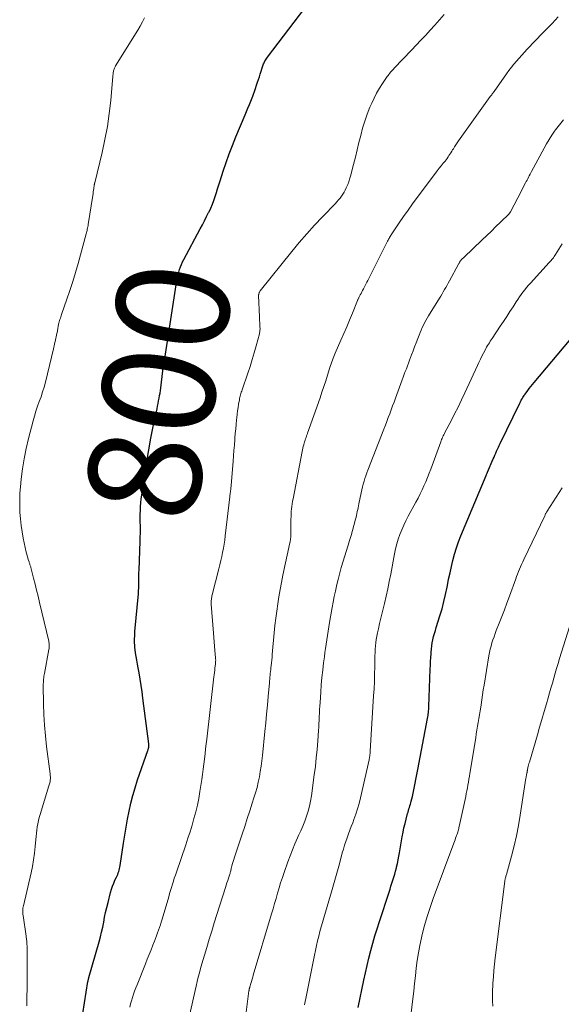
# Model space of a CAD drawing. Units: feet. Extents: x 1960000 to 1965029, y 580000 to 584606.
# Drawn here: x 1960203 to 1960300, y 581256 to 581431 of the extents above; entities that cross this region are included whole.
import ezdxf
from ezdxf.enums import TextEntityAlignment as Align

# ---------------------------------------------------------------- set-up
doc = ezdxf.new("R2010")
doc.units = ezdxf.units.FT
doc.header["$LTSCALE"] = 100
doc.header["$MEASUREMENT"] = 0
for name, color, linetype, lineweight in [('CONTOUR INDEX', 32, 'Continuous', 25), ('CONTOUR INDEX LABEL', 7, 'Continuous', 15), ('CONTOUR INTERMEDIATE', 40, 'Continuous', 15)]:
    doc.layers.add(name, color=color, linetype=linetype, lineweight=lineweight)
doc.styles.add('slant', font='romans.shx', dxfattribs={"oblique": 14.999978})

msp = doc.modelspace()

# ---------------------------------------------------------------- linework, layer by layer
at = {"layer": 'CONTOUR INDEX', "flags": 128}
for points, elevation in [([(1960214.32, 581252.15), (1960215.53, 581259.76), (1960215.55, 581259.84), (1960215.56, 581259.93), (1960215.58, 581260.02), (1960215.61, 581260.11), (1960215.63, 581260.19), (1960215.65, 581260.28), (1960215.68, 581260.37), (1960215.7, 581260.45), (1960217.52, 581266.83), (1960217.75, 581267.69), (1960217.97, 581268.56), (1960218.16, 581269.43), (1960218.33, 581270.31), (1960218.5, 581271.19), (1960218.68, 581272.07), (1960218.89, 581272.94), (1960219.1, 581273.81), (1960219.56, 581275.62), (1960219.72, 581276.17), (1960219.9, 581276.72), (1960220.11, 581277.25), (1960220.34, 581277.78), (1960220.6, 581278.33), (1960220.71, 581278.58), (1960220.82, 581278.83), (1960220.92, 581279.08), (1960221.01, 581279.34), (1960221.1, 581279.6), (1960221.17, 581279.86), (1960221.23, 581280.12), (1960221.28, 581280.39), (1960221.88, 581284.4), (1960222.1, 581285.82), (1960222.34, 581287.24), (1960222.59, 581288.66), (1960222.86, 581290.08), (1960223.17, 581291.49), (1960223.52, 581292.88), (1960223.92, 581294.26), (1960224.36, 581295.63), (1960226.18, 581300.86), (1960226.22, 581300.98), (1960226.26, 581301.1), (1960226.29, 581301.22), (1960226.32, 581301.34), (1960226.34, 581301.41), (1960226.35, 581301.5), (1960226.36, 581301.58), (1960226.37, 581301.66), (1960226.38, 581301.75), (1960226.37, 581301.83), (1960226.37, 581301.92), (1960226.37, 581302), (1960226.36, 581302.09), (1960225.32, 581310.22), (1960225.16, 581311.34), (1960225, 581312.46), (1960224.82, 581313.58), (1960224.63, 581314.69), (1960224.47, 581315.59), (1960224.36, 581316.26), (1960224.24, 581316.93), (1960224.13, 581317.59), (1960224.02, 581318.26), (1960223.94, 581318.8), (1960223.89, 581319.2), (1960223.85, 581319.61), (1960223.83, 581320.01), (1960223.82, 581320.42), (1960223.83, 581320.83), (1960223.85, 581321.23), (1960223.87, 581321.64), (1960223.9, 581322.04), (1960224.51, 581328.77), (1960224.55, 581329.3), (1960224.58, 581329.82), (1960224.59, 581330.35), (1960224.59, 581330.88), (1960224.59, 581331.41), (1960224.6, 581331.94), (1960224.61, 581332.47), (1960224.62, 581333), (1960224.8, 581338.16), (1960224.81, 581338.39), (1960224.82, 581338.62), (1960224.84, 581338.85), (1960224.85, 581339.08), (1960224.87, 581339.32), (1960224.88, 581339.55), (1960224.88, 581339.78), (1960224.88, 581340.01), (1960224.86, 581340.89), (1960224.85, 581341.57), (1960224.84, 581342.24), (1960224.85, 581342.92), (1960224.86, 581343.59), (1960224.86, 581343.61), (1960224.89, 581344.29), (1960224.93, 581344.97), (1960225, 581345.64), (1960225.09, 581346.32), (1960225.67, 581350.24), (1960226, 581352.32), (1960226.35, 581354.39), (1960226.74, 581356.46), (1960227.15, 581358.52), (1960227.82, 581361.7), (1960227.92, 581362.16), (1960228.01, 581362.63), (1960228.1, 581363.09), (1960228.19, 581363.56), (1960228.2, 581363.58), (1960228.28, 581364.03), (1960228.36, 581364.49), (1960228.42, 581364.95), (1960228.48, 581365.42), (1960228.98, 581369.48), (1960228.98, 581369.5), (1960228.98, 581369.52), (1960228.99, 581369.54), (1960228.99, 581369.56), (1960229.01, 581369.64), (1960229.01, 581369.65), (1960229.01, 581369.67), (1960229.02, 581369.68), (1960229.02, 581369.7), (1960229.04, 581369.76), (1960229.04, 581369.77), (1960229.05, 581369.79), (1960229.05, 581369.8), (1960229.05, 581369.82), (1960229.1, 581370.08), (1960229.13, 581370.23), (1960229.15, 581370.37), (1960229.18, 581370.52), (1960229.2, 581370.67), (1960231.36, 581384.53), (1960231.44, 581385.02), (1960231.55, 581385.51), (1960231.68, 581385.99), (1960231.82, 581386.46), (1960231.98, 581386.93), (1960232.17, 581387.39), (1960232.37, 581387.84), (1960232.6, 581388.28), (1960235.52, 581393.72), (1960235.9, 581394.44), (1960236.28, 581395.16), (1960236.64, 581395.89), (1960237, 581396.62), (1960237.08, 581396.77), (1960237.38, 581397.43), (1960237.67, 581398.1), (1960237.93, 581398.78), (1960238.17, 581399.47), (1960238.39, 581400.16), (1960238.61, 581400.85), (1960238.84, 581401.55), (1960239.06, 581402.25), (1960239.6, 581403.97), (1960240.11, 581405.51), (1960240.65, 581407.05), (1960241.24, 581408.57), (1960241.85, 581410.08), (1960243.5, 581413.99), (1960243.75, 581414.6), (1960244, 581415.21), (1960244.25, 581415.83), (1960244.5, 581416.44), (1960244.85, 581417.35), (1960244.92, 581417.52), (1960244.98, 581417.68), (1960245.04, 581417.85), (1960245.09, 581418.01), (1960245.15, 581418.18), (1960245.21, 581418.34), (1960245.26, 581418.51), (1960245.32, 581418.67), (1960245.55, 581419.31), (1960245.71, 581419.8), (1960245.88, 581420.29), (1960246.04, 581420.77), (1960246.2, 581421.26), (1960246.73, 581422.9), (1960246.79, 581423.07), (1960246.86, 581423.24), (1960246.93, 581423.41), (1960247.01, 581423.57), (1960247.03, 581423.6), (1960247.12, 581423.77), (1960247.23, 581423.93), (1960247.34, 581424.1), (1960247.45, 581424.25), (1960254.1, 581433.01)], 800), ([(1960263.6, 581255.13), (1960264.62, 581259.98), (1960264.91, 581261.31), (1960265.21, 581262.63), (1960265.53, 581263.94), (1960265.86, 581265.26), (1960266.22, 581266.56), (1960266.59, 581267.87), (1960266.99, 581269.16), (1960267.4, 581270.45), (1960269.1, 581275.68), (1960269.28, 581276.21), (1960269.45, 581276.75), (1960269.62, 581277.28), (1960269.8, 581277.81), (1960269.97, 581278.35), (1960270.12, 581278.89), (1960270.27, 581279.43), (1960270.41, 581279.97), (1960270.45, 581280.14), (1960270.59, 581280.78), (1960270.73, 581281.41), (1960270.85, 581282.05), (1960270.97, 581282.69), (1960271.46, 581285.53), (1960271.6, 581286.32), (1960271.76, 581287.1), (1960271.95, 581287.88), (1960272.15, 581288.66), (1960272.41, 581289.65), (1960272.49, 581289.93), (1960272.57, 581290.2), (1960272.65, 581290.48), (1960272.74, 581290.75), (1960272.82, 581291.03), (1960272.9, 581291.31), (1960272.98, 581291.59), (1960273.05, 581291.86), (1960273.25, 581292.71), (1960273.39, 581293.3), (1960273.52, 581293.9), (1960273.64, 581294.49), (1960273.76, 581295.09), (1960273.87, 581295.69), (1960273.98, 581296.29), (1960274.09, 581296.89), (1960274.21, 581297.49), (1960275.95, 581306.57), (1960276, 581306.84), (1960276.05, 581307.11), (1960276.09, 581307.37), (1960276.12, 581307.64), (1960276.15, 581307.91), (1960276.17, 581308.18), (1960276.19, 581308.45), (1960276.2, 581308.72), (1960276.44, 581315.35), (1960276.46, 581316.04), (1960276.49, 581316.73), (1960276.53, 581317.42), (1960276.57, 581318.11), (1960276.58, 581318.35), (1960276.63, 581318.92), (1960276.7, 581319.48), (1960276.79, 581320.04), (1960276.91, 581320.6), (1960277.04, 581321.15), (1960277.18, 581321.7), (1960277.34, 581322.24), (1960277.5, 581322.79), (1960278.16, 581324.87), (1960278.53, 581326.12), (1960278.87, 581327.38), (1960279.16, 581328.65), (1960279.43, 581329.93), (1960279.49, 581330.23), (1960279.71, 581331.36), (1960279.95, 581332.49), (1960280.2, 581333.61), (1960280.46, 581334.72), (1960280.76, 581335.83), (1960281.09, 581336.93), (1960281.47, 581338.01), (1960281.89, 581339.08), (1960286.37, 581349.8), (1960286.4, 581349.88), (1960286.43, 581349.95), (1960286.46, 581350.02), (1960286.5, 581350.09), (1960286.55, 581350.21), (1960286.56, 581350.22), (1960286.57, 581350.24), (1960286.58, 581350.25), (1960286.58, 581350.27), (1960286.61, 581350.33), (1960286.62, 581350.35), (1960286.63, 581350.36), (1960286.64, 581350.38), (1960286.64, 581350.4), (1960287.64, 581352.76), (1960287.79, 581353.11), (1960287.94, 581353.45), (1960288.09, 581353.8), (1960288.24, 581354.15), (1960288.4, 581354.49), (1960288.55, 581354.84), (1960288.71, 581355.18), (1960288.88, 581355.52), (1960292.36, 581362.7), (1960292.49, 581362.96), (1960292.62, 581363.21), (1960292.76, 581363.45), (1960292.91, 581363.69), (1960293.12, 581364.04), (1960293.16, 581364.11), (1960293.21, 581364.17), (1960293.25, 581364.24), (1960293.3, 581364.3), (1960293.77, 581364.93), (1960294.06, 581365.3), (1960294.35, 581365.67), (1960294.65, 581366.03), (1960294.95, 581366.4), (1960301.24, 581373.84)], 820)]:
    msp.add_lwpolyline(points, dxfattribs=dict(at, elevation=elevation))
at = {"layer": 'CONTOUR INTERMEDIATE', "flags": 128}
for points, elevation in [([(1960204.63, 581255.41), (1960204.68, 581256.98), (1960204.72, 581258.56), (1960204.73, 581260.13), (1960204.73, 581261.71), (1960204.72, 581264.7), (1960204.71, 581265.01), (1960204.71, 581265.32), (1960204.7, 581265.63), (1960204.7, 581265.94), (1960204.69, 581266.14), (1960204.68, 581266.35), (1960204.67, 581266.56), (1960204.65, 581266.77), (1960204.63, 581266.98), (1960204.61, 581267.19), (1960204.58, 581267.4), (1960204.55, 581267.61), (1960204.52, 581267.82), (1960203.98, 581271.53), (1960203.96, 581271.69), (1960203.94, 581271.86), (1960203.93, 581272.02), (1960203.92, 581272.19), (1960203.92, 581272.28), (1960203.92, 581272.4), (1960203.92, 581272.52), (1960203.94, 581272.64), (1960203.95, 581272.76), (1960203.97, 581272.87), (1960203.99, 581272.99), (1960204.02, 581273.11), (1960204.04, 581273.22), (1960205.42, 581279.1), (1960205.66, 581280.26), (1960205.87, 581281.43), (1960206.03, 581282.6), (1960206.16, 581283.78), (1960206.27, 581285.01), (1960206.32, 581285.58), (1960206.38, 581286.15), (1960206.44, 581286.71), (1960206.51, 581287.28), (1960206.6, 581287.84), (1960206.71, 581288.4), (1960206.85, 581288.95), (1960207, 581289.5), (1960208.6, 581294.61), (1960208.65, 581294.79), (1960208.7, 581294.96), (1960208.74, 581295.14), (1960208.78, 581295.32), (1960208.78, 581295.34), (1960208.81, 581295.51), (1960208.83, 581295.68), (1960208.84, 581295.85), (1960208.84, 581296.03), (1960208.84, 581296.2), (1960208.83, 581296.38), (1960208.81, 581296.55), (1960208.79, 581296.72), (1960208.17, 581301.61), (1960207.96, 581303.5), (1960207.79, 581305.39), (1960207.69, 581307.29), (1960207.63, 581309.19), (1960207.59, 581312.44), (1960207.59, 581312.72), (1960207.6, 581312.99), (1960207.61, 581313.27), (1960207.64, 581313.54), (1960207.64, 581313.57), (1960207.67, 581313.83), (1960207.71, 581314.09), (1960207.75, 581314.35), (1960207.8, 581314.6), (1960208.59, 581318.85), (1960208.62, 581319.03), (1960208.64, 581319.22), (1960208.65, 581319.4), (1960208.65, 581319.59), (1960208.64, 581319.78), (1960208.62, 581319.96), (1960208.59, 581320.14), (1960208.55, 581320.33), (1960206.92, 581327.24), (1960206.67, 581328.32), (1960206.4, 581329.4), (1960206.13, 581330.48), (1960205.86, 581331.55), (1960205.37, 581333.44), (1960205.34, 581333.57), (1960205.3, 581333.7), (1960205.26, 581333.82), (1960205.22, 581333.95), (1960205.17, 581334.08), (1960205.13, 581334.2), (1960205.09, 581334.33), (1960205.05, 581334.45), (1960204.92, 581334.85), (1960204.81, 581335.17), (1960204.72, 581335.5), (1960204.64, 581335.83), (1960204.56, 581336.16), (1960204.03, 581338.69), (1960203.82, 581339.82), (1960203.64, 581340.95), (1960203.52, 581342.09), (1960203.43, 581343.24), (1960203.39, 581344.38), (1960203.39, 581345.53), (1960203.44, 581346.68), (1960203.52, 581347.82), (1960203.66, 581349.18), (1960203.88, 581351), (1960204.16, 581352.81), (1960204.52, 581354.6), (1960204.94, 581356.38), (1960205.77, 581359.54), (1960206.01, 581360.41), (1960206.27, 581361.28), (1960206.56, 581362.14), (1960206.87, 581362.99), (1960207.18, 581363.84), (1960207.47, 581364.7), (1960207.72, 581365.57), (1960207.96, 581366.45), (1960209.41, 581372.38), (1960209.6, 581373.17), (1960209.78, 581373.97), (1960209.94, 581374.77), (1960210.1, 581375.57), (1960210.32, 581376.73), (1960210.37, 581376.95), (1960210.42, 581377.17), (1960210.48, 581377.39), (1960210.55, 581377.61), (1960210.62, 581377.82), (1960210.69, 581378.04), (1960210.76, 581378.26), (1960210.84, 581378.47), (1960211.79, 581381.19), (1960212.32, 581382.77), (1960212.84, 581384.36), (1960213.32, 581385.96), (1960213.77, 581387.56), (1960215.22, 581392.82), (1960215.28, 581393.03), (1960215.33, 581393.24), (1960215.38, 581393.45), (1960215.42, 581393.66), (1960215.46, 581393.87), (1960215.5, 581394.08), (1960215.54, 581394.29), (1960215.58, 581394.5), (1960216.38, 581399.63), (1960216.43, 581399.95), (1960216.48, 581400.28), (1960216.53, 581400.61), (1960216.57, 581400.93), (1960216.64, 581401.47), (1960216.65, 581401.53), (1960216.66, 581401.58), (1960216.67, 581401.64), (1960216.68, 581401.7), (1960216.69, 581401.75), (1960216.7, 581401.81), (1960216.72, 581401.87), (1960216.73, 581401.92), (1960218.05, 581407.32), (1960218.56, 581409.61), (1960218.99, 581411.91), (1960219.32, 581414.22), (1960219.58, 581416.55), (1960219.97, 581420.9), (1960219.98, 581421.06), (1960220, 581421.22), (1960220.02, 581421.38), (1960220.04, 581421.54), (1960220.04, 581421.56), (1960220.07, 581421.71), (1960220.1, 581421.86), (1960220.14, 581422.01), (1960220.19, 581422.16), (1960220.25, 581422.3), (1960220.31, 581422.44), (1960220.38, 581422.58), (1960220.46, 581422.71), (1960224.38, 581429.09), (1960224.81, 581429.81), (1960225.23, 581430.54), (1960225.62, 581431.27)], 796), ([(1960223, 581255.18), (1960223.12, 581255.77), (1960223.26, 581256.35), (1960223.44, 581256.92), (1960223.63, 581257.49), (1960223.83, 581258.06), (1960224.04, 581258.62), (1960224.26, 581259.18), (1960225.75, 581262.9), (1960226.08, 581263.74), (1960226.41, 581264.57), (1960226.75, 581265.41), (1960227.08, 581266.24), (1960227.37, 581266.95), (1960227.56, 581267.43), (1960227.74, 581267.91), (1960227.92, 581268.4), (1960228.09, 581268.88), (1960228.26, 581269.37), (1960228.42, 581269.86), (1960228.58, 581270.35), (1960228.73, 581270.85), (1960229.9, 581274.85), (1960230.06, 581275.4), (1960230.23, 581275.95), (1960230.39, 581276.51), (1960230.56, 581277.06), (1960230.73, 581277.61), (1960230.9, 581278.16), (1960231.08, 581278.71), (1960231.27, 581279.25), (1960232.92, 581284.09), (1960233.31, 581285.25), (1960233.69, 581286.42), (1960234.05, 581287.6), (1960234.4, 581288.77), (1960234.71, 581289.96), (1960235, 581291.15), (1960235.24, 581292.35), (1960235.45, 581293.56), (1960235.78, 581295.73), (1960235.91, 581296.63), (1960236.04, 581297.54), (1960236.15, 581298.44), (1960236.26, 581299.35), (1960236.26, 581299.42), (1960236.36, 581300.3), (1960236.46, 581301.17), (1960236.55, 581302.04), (1960236.66, 581302.92), (1960237.94, 581313.96), (1960237.99, 581314.37), (1960238.04, 581314.78), (1960238.08, 581315.19), (1960238.13, 581315.6), (1960238.21, 581316.27), (1960238.22, 581316.34), (1960238.23, 581316.42), (1960238.24, 581316.5), (1960238.24, 581316.57), (1960238.25, 581316.65), (1960238.25, 581316.72), (1960238.25, 581316.8), (1960238.26, 581316.87), (1960238.26, 581316.93), (1960238.26, 581317.03), (1960238.25, 581317.14), (1960238.25, 581317.24), (1960238.24, 581317.35), (1960238.13, 581318.68), (1960238.07, 581319.46), (1960238.01, 581320.23), (1960237.94, 581321), (1960237.88, 581321.77), (1960237.48, 581326.92), (1960237.47, 581327.13), (1960237.47, 581327.34), (1960237.48, 581327.55), (1960237.5, 581327.75), (1960237.53, 581327.96), (1960237.56, 581328.17), (1960237.6, 581328.38), (1960237.65, 581328.58), (1960238.84, 581333.22), (1960239.02, 581333.95), (1960239.19, 581334.67), (1960239.35, 581335.4), (1960239.5, 581336.14), (1960239.63, 581336.87), (1960239.76, 581337.61), (1960239.86, 581338.34), (1960239.96, 581339.09), (1960240.76, 581346.02), (1960240.77, 581346.04), (1960240.77, 581346.06), (1960240.77, 581346.08), (1960240.77, 581346.11), (1960240.78, 581346.2), (1960240.78, 581346.22), (1960240.79, 581346.24), (1960240.79, 581346.27), (1960240.79, 581346.29), (1960240.83, 581346.56), (1960240.86, 581346.71), (1960240.88, 581346.87), (1960240.9, 581347.02), (1960240.92, 581347.18), (1960240.93, 581347.26), (1960240.95, 581347.46), (1960240.97, 581347.66), (1960240.99, 581347.85), (1960241.01, 581348.05), (1960241.35, 581352.37), (1960241.42, 581353.33), (1960241.5, 581354.28), (1960241.58, 581355.24), (1960241.65, 581356.2), (1960241.68, 581356.51), (1960241.75, 581357.32), (1960241.82, 581358.12), (1960241.89, 581358.92), (1960241.96, 581359.72), (1960242, 581360.09), (1960242.06, 581360.71), (1960242.14, 581361.32), (1960242.23, 581361.93), (1960242.33, 581362.54), (1960242.47, 581363.3), (1960242.51, 581363.52), (1960242.56, 581363.75), (1960242.62, 581363.97), (1960242.68, 581364.19), (1960242.75, 581364.41), (1960242.81, 581364.63), (1960242.89, 581364.85), (1960242.96, 581365.07), (1960243.97, 581368.03), (1960244.37, 581369.24), (1960244.76, 581370.46), (1960245.12, 581371.68), (1960245.46, 581372.91), (1960246.03, 581375.06), (1960246.07, 581375.22), (1960246.1, 581375.38), (1960246.13, 581375.55), (1960246.14, 581375.71), (1960246.15, 581375.88), (1960246.15, 581376.05), (1960246.14, 581376.22), (1960246.14, 581376.38), (1960246.11, 581376.72), (1960246.09, 581377.06), (1960246.07, 581377.4), (1960246.06, 581377.74), (1960246.04, 581378.07), (1960245.9, 581381.84), (1960245.9, 581381.95), (1960245.91, 581382.06), (1960245.93, 581382.17), (1960245.97, 581382.27), (1960246.01, 581382.38), (1960246.06, 581382.48), (1960246.12, 581382.57), (1960246.18, 581382.66), (1960251.81, 581389.68), (1960253.12, 581391.27), (1960254.47, 581392.84), (1960255.85, 581394.37), (1960257.27, 581395.87), (1960259.56, 581398.24), (1960259.84, 581398.55), (1960260.12, 581398.86), (1960260.39, 581399.19), (1960260.65, 581399.53), (1960260.89, 581399.88), (1960261.11, 581400.23), (1960261.31, 581400.61), (1960261.49, 581400.99), (1960261.56, 581401.14), (1960261.76, 581401.62), (1960261.94, 581402.09), (1960262.09, 581402.58), (1960262.23, 581403.07), (1960262.79, 581405.19), (1960263.12, 581406.48), (1960263.44, 581407.77), (1960263.75, 581409.06), (1960264.06, 581410.36), (1960264.39, 581411.64), (1960264.77, 581412.91), (1960265.22, 581414.16), (1960265.71, 581415.39), (1960266.02, 581416.08), (1960266.44, 581416.99), (1960266.89, 581417.87), (1960267.4, 581418.73), (1960267.94, 581419.57), (1960268.78, 581420.81), (1960268.92, 581421.01), (1960269.07, 581421.21), (1960269.22, 581421.4), (1960269.38, 581421.59), (1960269.54, 581421.77), (1960269.71, 581421.95), (1960269.88, 581422.13), (1960270.04, 581422.31), (1960273.1, 581425.51), (1960273.94, 581426.4), (1960274.78, 581427.29), (1960275.62, 581428.19), (1960276.45, 581429.09), (1960277.27, 581430), (1960278.09, 581430.91), (1960278.89, 581431.84)], 804), ([(1960232.68, 581249.52), (1960234.58, 581258.15), (1960234.76, 581258.95), (1960234.95, 581259.74), (1960235.15, 581260.53), (1960235.36, 581261.32), (1960235.57, 581262.1), (1960235.8, 581262.88), (1960236.02, 581263.67), (1960236.25, 581264.45), (1960236.67, 581265.82), (1960237.11, 581267.28), (1960237.56, 581268.74), (1960238.01, 581270.2), (1960238.47, 581271.66), (1960239.99, 581276.48), (1960240.13, 581276.9), (1960240.26, 581277.32), (1960240.4, 581277.74), (1960240.53, 581278.16), (1960240.71, 581278.71), (1960240.76, 581278.86), (1960240.81, 581279), (1960240.85, 581279.15), (1960240.89, 581279.29), (1960240.93, 581279.44), (1960240.97, 581279.59), (1960241.01, 581279.74), (1960241.04, 581279.88), (1960241.16, 581280.35), (1960241.26, 581280.74), (1960241.36, 581281.11), (1960241.47, 581281.49), (1960241.59, 581281.87), (1960242.97, 581286), (1960243.42, 581287.38), (1960243.87, 581288.76), (1960244.32, 581290.14), (1960244.77, 581291.52), (1960245.07, 581292.45), (1960245.35, 581293.37), (1960245.61, 581294.3), (1960245.83, 581295.24), (1960246.03, 581296.18), (1960246.2, 581297.13), (1960246.35, 581298.09), (1960246.48, 581299.05), (1960246.59, 581300.01), (1960247.01, 581304.26), (1960247.17, 581305.81), (1960247.31, 581307.37), (1960247.46, 581308.92), (1960247.6, 581310.47), (1960247.81, 581312.9), (1960247.84, 581313.24), (1960247.87, 581313.58), (1960247.91, 581313.92), (1960247.94, 581314.26), (1960247.98, 581314.6), (1960248.01, 581314.94), (1960248.05, 581315.28), (1960248.09, 581315.62), (1960248.13, 581315.96), (1960248.18, 581316.47), (1960248.23, 581316.97), (1960248.28, 581317.48), (1960248.33, 581317.99), (1960248.68, 581321.84), (1960248.81, 581323.13), (1960248.95, 581324.41), (1960249.12, 581325.69), (1960249.29, 581326.97), (1960249.49, 581328.25), (1960249.71, 581329.52), (1960249.95, 581330.79), (1960250.21, 581332.06), (1960251.47, 581337.86), (1960251.5, 581338.02), (1960251.53, 581338.18), (1960251.56, 581338.33), (1960251.58, 581338.49), (1960251.59, 581338.65), (1960251.61, 581338.8), (1960251.62, 581338.96), (1960251.62, 581339.12), (1960251.64, 581342.05), (1960251.66, 581342.51), (1960251.68, 581342.97), (1960251.71, 581343.42), (1960251.75, 581343.88), (1960251.8, 581344.33), (1960251.87, 581344.79), (1960251.94, 581345.24), (1960252.02, 581345.69), (1960253.64, 581354.07), (1960253.7, 581354.37), (1960253.77, 581354.67), (1960253.84, 581354.96), (1960253.92, 581355.25), (1960253.93, 581355.32), (1960254.01, 581355.58), (1960254.08, 581355.84), (1960254.17, 581356.09), (1960254.25, 581356.35), (1960254.34, 581356.6), (1960254.43, 581356.86), (1960254.52, 581357.11), (1960254.61, 581357.36), (1960256.82, 581363.67), (1960257.17, 581364.67), (1960257.51, 581365.67), (1960257.84, 581366.68), (1960258.16, 581367.69), (1960258.59, 581369.07), (1960258.7, 581369.39), (1960258.8, 581369.71), (1960258.91, 581370.04), (1960259.03, 581370.36), (1960259.15, 581370.68), (1960259.27, 581370.99), (1960259.4, 581371.31), (1960259.54, 581371.62), (1960260.55, 581373.91), (1960261.07, 581375.1), (1960261.59, 581376.29), (1960262.09, 581377.49), (1960262.58, 581378.7), (1960263.48, 581380.94), (1960263.52, 581381.02), (1960263.55, 581381.11), (1960263.59, 581381.19), (1960263.62, 581381.28), (1960263.66, 581381.36), (1960263.7, 581381.45), (1960263.74, 581381.53), (1960263.78, 581381.61), (1960263.98, 581381.97), (1960264.12, 581382.23), (1960264.26, 581382.5), (1960264.4, 581382.76), (1960264.54, 581383.02), (1960264.63, 581383.18), (1960264.81, 581383.52), (1960264.99, 581383.86), (1960265.16, 581384.21), (1960265.34, 581384.55), (1960268.85, 581391.53), (1960268.94, 581391.7), (1960269.03, 581391.86), (1960269.12, 581392.03), (1960269.21, 581392.19), (1960269.3, 581392.36), (1960269.4, 581392.52), (1960269.5, 581392.68), (1960269.6, 581392.83), (1960270.92, 581394.81), (1960271.7, 581395.94), (1960272.49, 581397.07), (1960273.29, 581398.19), (1960274.11, 581399.3), (1960277.36, 581403.62), (1960277.69, 581404.06), (1960278.04, 581404.51), (1960278.38, 581404.95), (1960278.73, 581405.38), (1960279.06, 581405.79), (1960279.25, 581406.02), (1960279.43, 581406.26), (1960279.6, 581406.51), (1960279.77, 581406.76), (1960279.94, 581407.01), (1960280.1, 581407.26), (1960280.26, 581407.52), (1960280.42, 581407.77), (1960280.55, 581407.98), (1960280.77, 581408.33), (1960281, 581408.68), (1960281.24, 581409.03), (1960281.48, 581409.37), (1960287.12, 581417.25), (1960287.21, 581417.37), (1960287.29, 581417.48), (1960287.37, 581417.6), (1960287.45, 581417.72), (1960287.54, 581417.83), (1960287.62, 581417.95), (1960287.7, 581418.07), (1960287.79, 581418.18), (1960290.02, 581421.32), (1960290.44, 581421.9), (1960290.87, 581422.47), (1960291.32, 581423.03), (1960291.77, 581423.58), (1960292.24, 581424.12), (1960292.71, 581424.66), (1960293.2, 581425.18), (1960293.69, 581425.7), (1960296.48, 581428.59), (1960297.03, 581429.15), (1960297.57, 581429.72), (1960298.11, 581430.29), (1960298.65, 581430.86), (1960299.18, 581431.44)], 808), ([(1960243.09, 581249.56), (1960244.18, 581258.09), (1960244.19, 581258.18), (1960244.21, 581258.27), (1960244.22, 581258.36), (1960244.24, 581258.45), (1960244.26, 581258.54), (1960244.28, 581258.63), (1960244.31, 581258.72), (1960244.33, 581258.81), (1960244.5, 581259.39), (1960244.62, 581259.77), (1960244.73, 581260.15), (1960244.84, 581260.53), (1960244.95, 581260.91), (1960248.2, 581271.78), (1960248.47, 581272.7), (1960248.74, 581273.63), (1960249.01, 581274.56), (1960249.27, 581275.49), (1960249.54, 581276.42), (1960249.82, 581277.34), (1960250.12, 581278.26), (1960250.43, 581279.17), (1960251.1, 581281.07), (1960251.49, 581282.15), (1960251.91, 581283.22), (1960252.36, 581284.28), (1960252.83, 581285.33), (1960253.02, 581285.72), (1960253.4, 581286.57), (1960253.76, 581287.43), (1960254.1, 581288.3), (1960254.42, 581289.18), (1960254.7, 581290.07), (1960254.95, 581290.97), (1960255.14, 581291.88), (1960255.29, 581292.8), (1960255.8, 581296.52), (1960255.99, 581298.03), (1960256.16, 581299.55), (1960256.31, 581301.08), (1960256.43, 581302.6), (1960256.56, 581304.41), (1960256.6, 581305.03), (1960256.64, 581305.65), (1960256.67, 581306.28), (1960256.69, 581306.9), (1960256.72, 581307.52), (1960256.75, 581308.15), (1960256.79, 581308.77), (1960256.82, 581309.4), (1960256.95, 581311.23), (1960257.05, 581312.54), (1960257.16, 581313.85), (1960257.3, 581315.15), (1960257.45, 581316.46), (1960257.59, 581317.52), (1960257.69, 581318.29), (1960257.79, 581319.06), (1960257.9, 581319.83), (1960258.02, 581320.59), (1960258.14, 581321.36), (1960258.27, 581322.13), (1960258.39, 581322.89), (1960258.53, 581323.66), (1960259, 581326.35), (1960259.18, 581327.3), (1960259.36, 581328.26), (1960259.56, 581329.21), (1960259.76, 581330.15), (1960259.87, 581330.64), (1960260.04, 581331.34), (1960260.22, 581332.04), (1960260.41, 581332.74), (1960260.61, 581333.43), (1960261.81, 581337.4), (1960262.08, 581338.28), (1960262.34, 581339.17), (1960262.59, 581340.06), (1960262.84, 581340.94), (1960263.15, 581342.06), (1960263.24, 581342.39), (1960263.32, 581342.72), (1960263.39, 581343.06), (1960263.46, 581343.4), (1960263.53, 581343.74), (1960263.59, 581344.07), (1960263.66, 581344.41), (1960263.72, 581344.75), (1960264.13, 581346.76), (1960264.24, 581347.27), (1960264.36, 581347.78), (1960264.5, 581348.29), (1960264.65, 581348.79), (1960264.81, 581349.29), (1960264.98, 581349.78), (1960265.16, 581350.28), (1960265.34, 581350.77), (1960268.18, 581358.08), (1960268.45, 581358.76), (1960268.71, 581359.45), (1960268.97, 581360.13), (1960269.23, 581360.82), (1960269.49, 581361.51), (1960269.74, 581362.2), (1960270, 581362.89), (1960270.25, 581363.58), (1960271.44, 581366.84), (1960271.62, 581367.33), (1960271.81, 581367.83), (1960272, 581368.33), (1960272.18, 581368.83), (1960272.37, 581369.33), (1960272.56, 581369.83), (1960272.74, 581370.32), (1960272.93, 581370.82), (1960273.1, 581371.28), (1960273.37, 581372), (1960273.65, 581372.73), (1960273.93, 581373.45), (1960274.2, 581374.18), (1960274.45, 581374.82), (1960274.63, 581375.26), (1960274.82, 581375.71), (1960275.02, 581376.14), (1960275.22, 581376.58), (1960275.44, 581377), (1960275.67, 581377.43), (1960275.91, 581377.84), (1960276.15, 581378.26), (1960278.06, 581381.36), (1960278.3, 581381.74), (1960278.53, 581382.13), (1960278.76, 581382.51), (1960278.99, 581382.9), (1960279.21, 581383.29), (1960279.43, 581383.69), (1960279.65, 581384.08), (1960279.87, 581384.47), (1960281.47, 581387.46), (1960281.52, 581387.55), (1960281.56, 581387.63), (1960281.61, 581387.71), (1960281.66, 581387.79), (1960281.71, 581387.87), (1960281.77, 581387.95), (1960281.83, 581388.03), (1960281.89, 581388.1), (1960281.96, 581388.19), (1960282.07, 581388.3), (1960282.17, 581388.42), (1960282.28, 581388.53), (1960282.39, 581388.64), (1960285.68, 581391.77), (1960286.5, 581392.55), (1960287.31, 581393.33), (1960288.12, 581394.12), (1960288.92, 581394.91), (1960290.45, 581396.41), (1960290.49, 581396.45), (1960290.53, 581396.5), (1960290.56, 581396.54), (1960290.6, 581396.58), (1960290.63, 581396.63), (1960290.66, 581396.68), (1960290.69, 581396.72), (1960290.71, 581396.77), (1960292.02, 581399.26), (1960292.3, 581399.78), (1960292.57, 581400.3), (1960292.84, 581400.82), (1960293.11, 581401.35), (1960293.38, 581401.88), (1960293.52, 581402.13), (1960293.65, 581402.39), (1960293.78, 581402.65), (1960293.92, 581402.91), (1960294.05, 581403.17), (1960294.19, 581403.43), (1960294.32, 581403.69), (1960294.46, 581403.95), (1960296.69, 581408.09), (1960297.13, 581408.87), (1960297.59, 581409.63), (1960298.07, 581410.38), (1960298.57, 581411.11), (1960298.73, 581411.33), (1960299.18, 581411.94), (1960299.64, 581412.53), (1960300.12, 581413.11)], 812), ([(1960254.09, 581255.64), (1960254.2, 581256.2), (1960254.31, 581256.76), (1960254.42, 581257.31), (1960255.83, 581264.47), (1960256.01, 581265.31), (1960256.19, 581266.15), (1960256.38, 581266.98), (1960256.59, 581267.81), (1960256.8, 581268.64), (1960257.03, 581269.47), (1960257.26, 581270.29), (1960257.5, 581271.11), (1960258.39, 581274.1), (1960258.88, 581275.75), (1960259.35, 581277.4), (1960259.81, 581279.05), (1960260.26, 581280.7), (1960260.78, 581282.65), (1960260.98, 581283.33), (1960261.18, 581284.01), (1960261.4, 581284.68), (1960261.64, 581285.35), (1960261.88, 581286.02), (1960262.13, 581286.68), (1960262.39, 581287.35), (1960262.64, 581288.01), (1960262.86, 581288.58), (1960263.21, 581289.53), (1960263.52, 581290.49), (1960263.79, 581291.46), (1960264.04, 581292.44), (1960265.55, 581299.19), (1960265.58, 581299.31), (1960265.62, 581299.59), (1960265.64, 581299.72), (1960265.66, 581299.85), (1960265.68, 581299.97), (1960265.7, 581300.1), (1960265.7, 581300.15), (1960265.72, 581300.3), (1960265.73, 581300.46), (1960265.75, 581300.61), (1960265.76, 581300.76), (1960266.36, 581310.58), (1960266.43, 581311.87), (1960266.49, 581313.16), (1960266.53, 581314.45), (1960266.56, 581315.74), (1960266.58, 581317.15), (1960266.59, 581317.74), (1960266.61, 581318.32), (1960266.64, 581318.91), (1960266.68, 581319.49), (1960266.73, 581320.08), (1960266.8, 581320.66), (1960266.91, 581321.23), (1960267.03, 581321.81), (1960267.2, 581322.55), (1960267.42, 581323.49), (1960267.65, 581324.43), (1960267.88, 581325.37), (1960268.11, 581326.31), (1960268.28, 581327.02), (1960268.59, 581328.32), (1960268.88, 581329.63), (1960269.15, 581330.94), (1960269.4, 581332.25), (1960270.08, 581335.89), (1960270.26, 581336.76), (1960270.48, 581337.63), (1960270.75, 581338.48), (1960271.04, 581339.33), (1960271.38, 581340.16), (1960271.73, 581340.98), (1960272.12, 581341.78), (1960272.53, 581342.58), (1960273.89, 581345.1), (1960274.26, 581345.81), (1960274.63, 581346.53), (1960274.97, 581347.25), (1960275.3, 581347.98), (1960275.62, 581348.72), (1960275.93, 581349.46), (1960276.22, 581350.21), (1960276.51, 581350.96), (1960278.29, 581355.79), (1960278.37, 581356.01), (1960278.46, 581356.22), (1960278.55, 581356.43), (1960278.64, 581356.65), (1960278.74, 581356.86), (1960278.84, 581357.06), (1960278.95, 581357.27), (1960279.05, 581357.48), (1960280.13, 581359.53), (1960280.76, 581360.77), (1960281.39, 581362.01), (1960281.99, 581363.27), (1960282.58, 581364.53), (1960284.84, 581369.41), (1960285.1, 581369.96), (1960285.36, 581370.51), (1960285.63, 581371.05), (1960285.9, 581371.6), (1960286.18, 581372.14), (1960286.32, 581372.41), (1960286.47, 581372.67), (1960286.63, 581372.94), (1960286.79, 581373.2), (1960286.95, 581373.46), (1960287.12, 581373.71), (1960287.28, 581373.97), (1960287.45, 581374.22), (1960288.89, 581376.38), (1960289.47, 581377.24), (1960290.04, 581378.11), (1960290.61, 581378.98), (1960291.17, 581379.85), (1960291.73, 581380.72), (1960292.02, 581381.16), (1960292.31, 581381.6), (1960292.61, 581382.03), (1960292.92, 581382.45), (1960293.24, 581382.87), (1960293.56, 581383.28), (1960293.9, 581383.68), (1960294.25, 581384.08), (1960297.61, 581387.72), (1960297.77, 581387.89), (1960297.92, 581388.06), (1960298.07, 581388.24), (1960298.21, 581388.41), (1960298.35, 581388.59), (1960298.49, 581388.78), (1960298.62, 581388.97), (1960298.74, 581389.16), (1960299.34, 581390.13), (1960299.62, 581390.58), (1960299.89, 581391.03)], 816), ([(1960272.84, 581252.71), (1960273.33, 581256.65), (1960273.5, 581258.02), (1960273.66, 581259.38), (1960273.81, 581260.75), (1960273.95, 581262.12), (1960274.11, 581263.48), (1960274.32, 581264.84), (1960274.57, 581266.18), (1960274.86, 581267.53), (1960275, 581268.12), (1960275.42, 581269.74), (1960275.88, 581271.35), (1960276.4, 581272.94), (1960276.95, 581274.52), (1960280.62, 581284.37), (1960280.73, 581284.67), (1960280.84, 581284.97), (1960280.95, 581285.27), (1960281.06, 581285.57), (1960281.13, 581285.77), (1960281.2, 581285.97), (1960281.27, 581286.16), (1960281.33, 581286.36), (1960281.39, 581286.56), (1960281.45, 581286.77), (1960281.5, 581286.97), (1960281.55, 581287.17), (1960281.6, 581287.38), (1960282.74, 581292.69), (1960282.85, 581293.2), (1960282.95, 581293.71), (1960283.05, 581294.22), (1960283.14, 581294.73), (1960283.23, 581295.25), (1960283.32, 581295.76), (1960283.41, 581296.28), (1960283.49, 581296.79), (1960284.52, 581303.14), (1960284.63, 581303.83), (1960284.74, 581304.51), (1960284.86, 581305.19), (1960284.97, 581305.88), (1960285.09, 581306.56), (1960285.2, 581307.24), (1960285.31, 581307.93), (1960285.41, 581308.61), (1960285.47, 581309.01), (1960285.6, 581309.89), (1960285.73, 581310.77), (1960285.87, 581311.65), (1960286.02, 581312.53), (1960286.88, 581317.75), (1960286.98, 581318.32), (1960287.11, 581318.89), (1960287.25, 581319.46), (1960287.41, 581320.02), (1960287.59, 581320.58), (1960287.78, 581321.13), (1960287.98, 581321.68), (1960288.19, 581322.23), (1960288.7, 581323.53), (1960289.17, 581324.72), (1960289.63, 581325.92), (1960290.08, 581327.12), (1960290.53, 581328.33), (1960291.65, 581331.41), (1960291.81, 581331.85), (1960291.98, 581332.28), (1960292.15, 581332.72), (1960292.32, 581333.15), (1960292.51, 581333.58), (1960292.69, 581334.01), (1960292.89, 581334.43), (1960293.08, 581334.85), (1960296.81, 581342.66), (1960296.86, 581342.77), (1960296.91, 581342.87), (1960296.97, 581342.97), (1960297.02, 581343.07), (1960297.08, 581343.17), (1960297.14, 581343.27), (1960297.2, 581343.36), (1960297.26, 581343.46), (1960299.91, 581347.6)], 824), ([(1960287.59, 581255.4), (1960287.54, 581256.32), (1960287.52, 581257.23), (1960287.53, 581258.15), (1960287.56, 581259.06), (1960287.59, 581259.49), (1960287.66, 581260.61), (1960287.75, 581261.74), (1960287.87, 581262.86), (1960287.99, 581263.98), (1960289.7, 581277.63), (1960289.72, 581277.78), (1960289.75, 581277.93), (1960289.78, 581278.08), (1960289.82, 581278.23), (1960289.86, 581278.37), (1960289.9, 581278.52), (1960289.94, 581278.67), (1960289.98, 581278.82), (1960290.88, 581282.1), (1960291.34, 581283.9), (1960291.76, 581285.71), (1960292.12, 581287.53), (1960292.44, 581289.36), (1960293.47, 581295.93), (1960293.5, 581296.1), (1960293.53, 581296.28), (1960293.56, 581296.45), (1960293.59, 581296.62), (1960293.62, 581296.79), (1960293.63, 581296.88), (1960293.65, 581296.97), (1960293.66, 581297.06), (1960293.68, 581297.15), (1960293.7, 581297.24), (1960293.71, 581297.33), (1960293.73, 581297.41), (1960293.75, 581297.5), (1960293.82, 581297.82), (1960293.88, 581298.07), (1960293.94, 581298.31), (1960294, 581298.56), (1960294.07, 581298.8), (1960295.49, 581303.64), (1960295.9, 581305.03), (1960296.3, 581306.42), (1960296.71, 581307.81), (1960297.11, 581309.21), (1960297.41, 581310.24), (1960297.66, 581311.12), (1960297.91, 581311.99), (1960298.16, 581312.87), (1960298.41, 581313.75), (1960298.66, 581314.62), (1960298.91, 581315.5), (1960299.18, 581316.37), (1960299.44, 581317.24), (1960301.22, 581322.87)], 828)]:
    msp.add_lwpolyline(points, dxfattribs=dict(at, elevation=elevation))

# ---------------------------------------------------------------- texts
at = {"layer": 'CONTOUR INDEX LABEL', "style": 'slant', "oblique": 15}
msp.add_text('800', height=20, rotation=80.5535, dxfattribs=at).set_placement((1960228.14, 581364.92, 800), align=Align.MIDDLE_CENTER)

doc.saveas('drawing.dxf')
